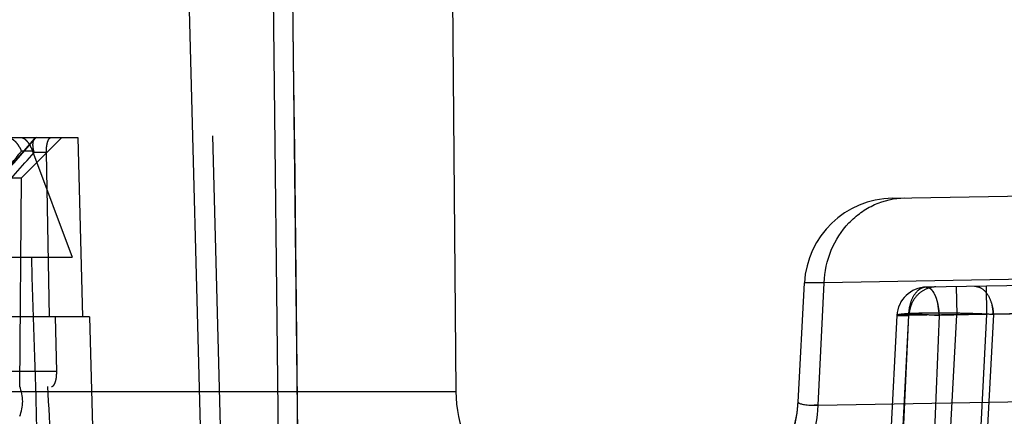
# Model space of a CAD drawing. Units: inches. Extents: x 0 to 17, y 0 to 11.
# Drawn here: x 11.4 to 11.6, y 6.9 to 6.9 of the extents above; entities that cross this region are included whole.
import ezdxf
from ezdxf.enums import TextEntityAlignment as Align

# ---------------------------------------------------------------- set-up
doc = ezdxf.new("R2010")
doc.units = ezdxf.units.IN
doc.header["$LTSCALE"] = 0.935
doc.header["$MEASUREMENT"] = 0
doc.linetypes.add('HIDDEN', pattern=[0.2, 0.1, -0.1])
doc.layers.get('0').update_dxf_attribs({"linetype": 'CONTINUOUS'})
doc.layers.add('DEFAULT_2', color=8, linetype='HIDDEN')
doc.styles.get("Standard").update_dxf_attribs({"font": 'bluprnt.ttf'})
doc.dimstyles.new('DIMSTYLE_1', dxfattribs={"dimtxt": 0.125, "dimasz": 0.1875, "dimexe": 0.125, "dimexo": 0.0625, "dimgap": 0.0625, "dimtad": 0, "dimtih": 1, "dimtoh": 1, "dimlfac": 6.666666666699999, "dimzin": 4, "dimdsep": 46, "dimtxsty": 'Standard', "dimblk": 'CLOSED', "dimblk1": 'CLOSED', "dimblk2": 'CLOSED', "dimcen": 0.09, "dimadec": 3, "dimazin": 1, "dimtfac": 1, "dimtdec": 3, "dimtofl": 0, "dimtmove": 0, "dimatfit": 3, "dimldrblk": 'CLOSED', "dimfxl": 0, "dimtolj": 1, "dimtzin": 4, "dimarcsym": 0})

# ---------------------------------------------------------------- blocks, each defined once
blk = doc.blocks.new('_CLOSED')
at = {"color": 0, "linetype": 'ByBlock'}
for p, q in [((0, 0), (-1, 0.1666666667)), ((-1, 0.1666666667), (-1, -0.1666666667)), ((-1, -0.1666666667), (0, 0)), ((-1, 0), (0, 0))]:
    blk.add_line(p, q, dxfattribs=at)
blk = doc.blocks.new('*D7')
at = {"color": 7, "linetype": 'Continuous'}
for p, q in [((13.7000449512, 8.7750729932), (14.4628457394, 8.7750729932)), ((14.3378457394, 8.7750729932), (14.3378457394, 7.9416592816)), ((14.3378457394, 6.654559615399999), (14.3378457394, 7.504158996599999)), ((11.6094454983, 6.654559615399999), (14.4628457394, 6.654559615399999))]:
    blk.add_line(p, q, dxfattribs=at)
at = {"color": 7, "linetype": 'Continuous', "xscale": 0.1875, "yscale": 0.1875, "zscale": 0.1875}
for p, rotation in [((14.3378457394, 8.7750729932), 90), ((14.3378457394, 6.654559615399999), 270)]:
    blk.add_blockref('_CLOSED', p, dxfattribs=dict(at, rotation=rotation))
at = {"color": 7, "linetype": 'Continuous'}
for s, p, p2 in [('14.14', (13.9878457394, 7.7541592816), (14.4878457394, 7.7541592816)), ('[', (13.9878457394, 7.5666592816), (14.0878457394, 7.5666592816)), (']', (14.5878457394, 7.5666592816), (14.6878457394, 7.5666592816)), ('359,1', (14.0878457394, 7.5666592816), (14.5878457394, 7.5666592816))]:
    blk.add_text(s, height=0.125, dxfattribs=at).set_placement(p, p2, align=Align.FIT)
blk = doc.blocks.new('*D17')
at = {"color": 7, "linetype": 'Continuous'}
for p, q in [((13.6417325658, 6.9883590726), (13.6417325658, 6.125860005800001)), ((11.4822032421, 6.7443846154), (11.4822032421, 6.125860005800001)), ((11.4822032421, 6.250860005800001), (12.1494679039, 6.250860005800001)), ((13.6417325658, 6.250860005800001), (12.9744679039, 6.250860005800001))]:
    blk.add_line(p, q, dxfattribs=at)
at = {"color": 7, "linetype": 'Continuous', "xscale": 0.1875, "yscale": 0.1875, "zscale": 0.1875, "rotation": 180}
blk.add_blockref('_CLOSED', (11.4822032421, 6.250860005800001), dxfattribs=at)
at = {"color": 7, "linetype": 'Continuous', "xscale": 0.1875, "yscale": 0.1875, "zscale": 0.1875}
blk.add_blockref('_CLOSED', (13.6417325658, 6.250860005800001), dxfattribs=at)
at = {"color": 7, "linetype": 'Continuous'}
for s, p, p2 in [('14.40', (12.2119679039, 6.188360005800001), (12.7119679039, 6.188360005800001)), ('[', (12.2119679039, 6.000860005800001), (12.3119679039, 6.000860005800001)), (']', (12.8119679039, 6.000860005800001), (12.9119679039, 6.000860005800001)), ('365,7', (12.3119679039, 6.000860005800001), (12.8119679039, 6.000860005800001))]:
    blk.add_text(s, height=0.125, dxfattribs=at).set_placement(p, p2, align=Align.FIT)

msp = doc.modelspace()

# ---------------------------------------------------------------- linework, layer by layer
at = {"color": 7, "linetype": 'Continuous'}
for p, q in [((11.4824195456, 6.9199279102), (11.4829480178, 6.8593709928)), ((11.5487125727, 6.8885187102), (12.8417609228, 6.911088953099999)), ((11.5345260744, 6.857779448600001), (11.5354666815, 6.8757273017))]:
    msp.add_line(p, q, dxfattribs=at)
at = {"color": 9, "linetype": 'Continuous'}
for p, q in [((11.7183976257, 6.878900897999999), (11.5384244961, 6.8757594553)), ((11.5384244961, 6.8757594553), (11.5354666815, 6.8757273017)), ((11.5375380138, 6.8573181836), (11.5384244961, 6.8757594553)), ((11.5375380138, 6.8573181836), (11.7173866172, 6.8604286524)), ((11.2000584663, 6.8593709928), (11.4829480178, 6.8593709928))]:
    msp.add_line(p, q, dxfattribs=at)
at = {"color": 7, "linetype": 'Continuous'}
for centre, radius, start, end in [((11.5489481802, 6.8750207663), 0.0135, 91, 177), ((11.5016973039, 6.859534615399999), 0.01875, 180.5000000006, 269.9999999859), ((11.5165563838, 6.8588291331), 0.0180000008, 270.9999995291, 356.9999932496)]:
    msp.add_arc(centre, radius, start, end, dxfattribs=at)
at = {"color": 9, "linetype": 'Continuous'}
for centre, radius, start, end in [((11.5165555819, 6.8587245067), 0.0179955999, 274.5580960914, 356.9896202708), ((11.5370344633, 6.876158622999999), 0.0188471675, 269.6479309752, 271.530985918)]:
    msp.add_arc(centre, radius, start, end, dxfattribs=at)
for points, knots in [([(11.5384244961, 6.8757594553), (11.5385001321, 6.877429460599999), (11.539219924, 6.880733273), (11.541484029, 6.8842725247), (11.5439259734, 6.886404210299999), (11.546650091, 6.887985197999999), (11.5490088533, 6.888523881799999), (11.550554656, 6.8885508638)], [0, 0, 0, 0, 0.2595729925, 0.5131441349, 0.6374138477, 0.7599415954000001, 1, 1, 1, 1]), ([(11.524103858, 6.8405613694), (11.5259127719, 6.8409267033), (11.5294680316, 6.8423616111), (11.5337816758, 6.8462320271), (11.5366602, 6.851410519600001), (11.5374482235, 6.855336746900001), (11.5375380138, 6.8573181836)], [0, 0, 0, 0, 0.2405298257, 0.4874874197, 0.7414793022, 1, 1, 1, 1]), ([(11.5345260744, 6.857779448600001), (11.5345246824, 6.8577526015), (11.5345695138, 6.857685017300001), (11.5347648469, 6.8575670487), (11.5352110446, 6.857437373300001), (11.5359638018, 6.857335666), (11.5365685473, 6.857314091599999), (11.5369186527, 6.8573118114)], [0, 0, 0, 0, 0.0322616509, 0.08654063810000001, 0.2759985835, 0.5798397168, 1, 1, 1, 1])]:
    msp.add_open_spline(points, degree=3, knots=knots, dxfattribs=at)
at = {"layer": 'DEFAULT_2', "color": 8, "linetype": 'HIDDEN'}
for p, q in [((11.437021467, 7.1377131462), (11.4447242407, 6.8435560845)), ((11.4410648, 7.0978306075), (11.4477232127, 6.8435560845)), ((11.4554087703, 6.919776060499999), (11.4562658735, 6.8435560845)), ((11.4592548247, 6.8435037333), (11.45839263, 6.919723709199999)), ((11.4585737661, 6.9052975985), (11.4584085723, 6.9197320015)), ((11.4586816105, 6.8958100021), (11.4585691399, 6.905703448500001)), ((11.4029169724, 6.897634615399999), (11.4260282117, 6.897634615399999)), ((11.4194556517, 6.897430916699999), (11.4159582971, 6.8934138648)), ((11.4235804996, 6.897634615399999), (11.4175276774, 6.8915817932)), ((11.4196783489, 6.8975926447), (11.4194557976, 6.897430680299999)), ((11.4198500844, 6.897634615399999), (11.4196783489, 6.8975926447)), ((11.4260282421, 6.897634615399999), (11.4267352619, 6.870634615399999)), ((11.4191934223, 6.8955807158), (11.4175069325, 6.8955807158)), ((11.4191934223, 6.8955807158), (11.4251442143, 6.8796346154)), ((11.4212774894, 6.895404250099999), (11.4194122993, 6.895404250099999)), ((11.4217597595, 6.870634615399999), (11.4212774894, 6.895404250099999)), ((11.4588960046, 6.8767947438), (11.4586770091, 6.8962158561)), ((11.3976478788, 6.8915817932), (11.4175276774, 6.8915817932)), ((11.4172532421, 6.8601346154), (11.4175276774, 6.8915817932)), ((11.375066334, 6.8796346154), (11.4251442143, 6.8796346154)), ((11.7826241821, 6.879099596100001), (11.5538212152, 6.875105825399999)), ((11.4591086671, 6.8577260652), (11.4588914529, 6.877200599999999)), ((11.5583191627, 6.8751843374), (11.5583976986, 6.870920534600001)), ((11.5628171103, 6.8752628494), (11.5628956461, 6.8709990465)), ((11.7586060759, 6.8744634129), (11.5511367619, 6.8708420226)), ((11.7347696259, 6.8740741602), (11.5512087498, 6.8708669994)), ((11.5555762881, 6.872247494500001), (11.555747419, 6.8708420226)), ((11.6417256197, 6.8723750288), (11.5583976986, 6.870920534600001)), ((11.427791979, 6.870634615399999), (11.4044178816, 6.870634615399999)), ((11.4228270088, 6.862364980700001), (11.4226666609, 6.870634615399999)), ((11.4277926644, 6.870634615399999), (11.4285399914, 6.84209535)), ((11.5494059181, 6.8708420226), (11.5482952573, 6.8496493511)), ((11.5628956461, 6.8709990465), (11.5494059181, 6.8708420226)), ((11.5583976986, 6.870920534600001), (11.5494059181, 6.8708420226)), ((11.5512087498, 6.8708669994), (11.5494059181, 6.8708420226)), ((11.5494059181, 6.8708420226), (11.5511367619, 6.8708420226)), ((11.5511367619, 6.8708420226), (11.5500261011, 6.8496493511)), ((11.550192021, 6.8497162162), (11.5512087498, 6.8708669994)), ((11.5557475082, 6.8708421055), (11.5548751642, 6.8496493511)), ((11.5838213631, 6.8714163027), (11.5557475082, 6.8708421055)), ((11.5572829231, 6.8496493511), (11.5583976986, 6.870920534600001)), ((11.5628956461, 6.8709990465), (11.561776756, 6.8496493511)), ((11.5639262066, 6.870968806900001), (11.5628089013, 6.8496493511)), ((11.5907739976, 6.871437436799999), (11.5639262066, 6.870968806900001)), ((11.4228270088, 6.862364980700001), (11.413586353, 6.862364980700001)), ((11.2609455865, 6.8601346154), (11.4220608977, 6.8601346154)), ((11.4592143469, 6.8481716933), (11.4591041651, 6.8581319156)), ((11.5375380138, 6.8573181836), (11.5369186521, 6.857311725))]:
    msp.add_line(p, q, dxfattribs=at)
for centre, radius, start, end in [((9.5079771064, 8.5615222729), 2.5344157999, 318.7835475763, 318.9639468712), ((8.6048870719, 9.1517879927), 3.6057317921, 321.1133982424, 321.264360656), ((9.5591177033, 8.512398199), 2.4648256358, 318.8060969677, 319.0023766517), ((11.553899751, 6.8706065108), 0.0045, 91, 177), ((11.5580767525, 6.870703590900001), 0.0069413711, 166.742456983, 178.8572753919), ((11.5560292528, 6.8706452657), 0.0048256, 168.4663429154, 177.3663628864), ((11.5560984345, 6.8706339838), 0.0048956412, 159.7807354815, 168.4988585735), ((11.5569446068, 6.8706753605), 0.0069877641, 2.4068048586, 14.7325089029), ((11.4118532421, 6.8578846154), 0.00585, 337.380135052, 22.61986494800001)]:
    msp.add_arc(centre, radius, start, end, dxfattribs=at)
for centre, major_axis, ratio, start_param, end_param in [((11.3391428056, 7.0998105892), (-0.04757963110000001, 0.9769221324), 0.0725887014, 4.4307742092, 4.4815249304), ((11.3563518197, 6.7445928101), (-0.0498499623, 1.0240119012), 0.0693473949, -1.4788120808, -1.4610995843)]:
    msp.add_ellipse(centre, major_axis=major_axis, ratio=ratio, start_param=start_param, end_param=end_param, dxfattribs=at)
for points, knots in [([(11.4155021259, 6.897634615399999), (11.4156928335, 6.897634615399999), (11.4159963795, 6.897522364199999), (11.4163503387, 6.897274549600001), (11.4167312899, 6.896917874), (11.4171483018, 6.89635883), (11.4174019816, 6.8958495566), (11.4175069329, 6.8955807158)], [0, 0, 0, 0, 0.1909147206, 0.3065977292, 0.4337299921, 0.7110862597, 1, 1, 1, 1]), ([(11.4175396805, 6.897634615399999), (11.417607199, 6.897634615399999), (11.4177573611, 6.8975993462), (11.417975126, 6.8974725749), (11.4182006875, 6.8972755791), (11.4184266569, 6.897015733099999), (11.4186458225, 6.8967039183), (11.418922346, 6.896230443099999), (11.4190944942, 6.8958457789), (11.4191934223, 6.8955807158)], [0, 0, 0, 0, 0.0739068782, 0.1644644106, 0.2737339986, 0.4002597838, 0.5405757485, 0.6903084111, 1, 1, 1, 1]), ([(11.4194557976, 6.897430680299999), (11.4193683389, 6.8973302586), (11.4192764711, 6.8971306398), (11.4192188714, 6.896839756), (11.4191956186, 6.8964843817), (11.4192443388, 6.895995786799999), (11.4193459294, 6.8956047795), (11.4194122995, 6.895404250099999)], [0, 0, 0, 0, 0.1904178229, 0.301995913, 0.4244058515999999, 0.6979629965999999, 1, 1, 1, 1]), ([(11.4212774894, 6.895404250099999), (11.4212746011, 6.8955523658), (11.4212786901, 6.8958427703), (11.4213139026, 6.896262792000001), (11.4213758869, 6.896647060199999), (11.4214611201, 6.8969816052), (11.4215651917, 6.897255050599999), (11.4216700023, 6.8974372149), (11.4217626144, 6.8975411049), (11.4218299516, 6.8975942341), (11.4218995025, 6.897627019), (11.421947754, 6.897634615399999), (11.4219708489, 6.897634615399999)], [0, 0, 0, 0, 0.1803520559, 0.3532535546, 0.5126955728, 0.6537128561, 0.7727515604999999, 0.8681582543999999, 0.9073531323, 0.9415594138, 0.9718839483, 1, 1, 1, 1]), ([(11.5538212152, 6.875105825399999), (11.5534665091, 6.875099634), (11.5526924415, 6.8748147436), (11.5518416665, 6.873822924400001), (11.5512896517, 6.8724433135), (11.5511485005, 6.8713923552), (11.5511367619, 6.8708420226)], [0, 0, 0, 0, 0.1946084555, 0.424552742, 0.6980389565, 1, 1, 1, 1]), ([(11.5552521365, 6.8751308022), (11.5547374069, 6.8751218176), (11.5536882573, 6.8748806996), (11.5523688273, 6.8739290958), (11.5514766309, 6.8725237432), (11.5512339344, 6.8714230617), (11.5512087498, 6.8708669994)], [0, 0, 0, 0, 0.2401152289, 0.4862457254, 0.7403771648999999, 1, 1, 1, 1]), ([(11.5538212152, 6.875105825399999), (11.5535873704, 6.8751017436), (11.5530956006, 6.8749831849), (11.552684652, 6.8746974182), (11.5524962342, 6.874522938999999)], [0, 0, 0, 0, 0.4766488944, 1, 1, 1, 1]), ([(11.5538212152, 6.875105825399999), (11.5544168793, 6.8751162228), (11.5550312084, 6.8742004095), (11.5553823235, 6.8732224514), (11.5556393025, 6.8722026423), (11.5557274082, 6.8713965836), (11.555747419, 6.8708420226)], [0, 0, 0, 0, 0.3643148797, 0.5045709845, 0.6606551807, 1, 1, 1, 1]), ([(11.5538212152, 6.875105825399999), (11.5539259223, 6.8751076531), (11.5541363793, 6.8750795966), (11.554421535, 6.874916775499999), (11.5546671081, 6.8746578815), (11.5550005359, 6.8741720537), (11.5553724351, 6.873371909299999), (11.5555209897, 6.8726442438), (11.5555762881, 6.872247494500001)], [0, 0, 0, 0, 0.0875727091, 0.1730451933, 0.2692447721, 0.3835783991, 0.6650187524, 1, 1, 1, 1]), ([(11.5610846817, 6.8752326097), (11.5614452532, 6.875238903500001), (11.562242652, 6.874972558200001), (11.5631356598, 6.873985182799999), (11.5637331164, 6.8725946734), (11.5639021009, 6.871528070499999), (11.5639262066, 6.870968806900001)], [0, 0, 0, 0, 0.1943185119, 0.4244983195000001, 0.6983688122, 1, 1, 1, 1]), ([(11.5639262066, 6.870968806900001), (11.5632046161, 6.871010945399999), (11.5616746414, 6.871081827999999), (11.5593115136, 6.8711525197), (11.5568779855, 6.871189974500001), (11.5548910566, 6.871191362899999), (11.5534075263, 6.871171942999999), (11.5524261207, 6.8711487389), (11.5515604363, 6.8711168351), (11.5508279397, 6.8710774784), (11.5502408252, 6.8710309637), (11.5498141097, 6.8709811584), (11.549555526, 6.870929895800001), (11.5494385363, 6.870886050499999), (11.5494066164, 6.8708554794), (11.5494059181, 6.8708420226)], [0, 0, 0, 0, 0.1489033403, 0.3154938248, 0.4870141528, 0.6502603605, 0.7247892742, 0.7926452564, 0.8524927123999999, 0.9032141034000001, 0.9438192823, 0.9736136789000001, 0.9921258967000001, 0.9972241279, 1, 1, 1, 1]), ([(11.5494059181, 6.8708420226), (11.5494069117, 6.8708609803), (11.5494618662, 6.870901080499999), (11.5495677016, 6.870929825), (11.5497436861, 6.8709641824), (11.5500970744, 6.871002987200001), (11.5506810436, 6.8710328961), (11.55151914, 6.871043304), (11.5525042697, 6.8710288334), (11.5539311913, 6.8709769166), (11.5550222439, 6.8709062646), (11.555747419, 6.8708420226)], [0, 0, 0, 0, 0.008926803, 0.0266614776, 0.05428510650000001, 0.0917630025, 0.1945083212, 0.3285581391, 0.4860896371, 0.6576629075, 1, 1, 1, 1]), ([(11.4220608977, 6.8601346154), (11.4220880985, 6.8601346154), (11.4221439693, 6.860142031100001), (11.4222567744, 6.860187988200001), (11.4223903802, 6.8603072771), (11.4225224636, 6.860516009099999), (11.4226352779, 6.8607916866), (11.4227252, 6.861126684199999), (11.4227894894, 6.8615102636), (11.4228255955, 6.861928613200001), (11.4228298643, 6.8622176437), (11.4228270088, 6.862364980700001)], [0, 0, 0, 0, 0.0325005216, 0.0664577802, 0.1442031486, 0.2412810699, 0.3598114454, 0.4987274889, 0.6549490822999999, 0.8239234644, 1, 1, 1, 1])]:
    msp.add_open_spline(points, degree=3, knots=knots, dxfattribs=at)

# ---------------------------------------------------------------- dimensions: what is measured, and where the dimension line sits
at = {"color": 7, "linetype": 'Continuous'}
for base, p1, p2, angle, picture, middle in [((14.3378457394, 8.7750729932), (11.5469454983, 6.654559615399999), (13.6375449512, 8.7750729932), 90, '*D7', (14.3378457394, 7.7229092816)), ((11.4822032421, 6.250860005800001), (13.6417325658, 7.0508590726), (11.4822032421, 6.8068846154), 180, '*D17', (12.5619679039, 6.157110005800001))]:
    dim = msp.add_linear_dim(base=base, p1=p1, p2=p2, angle=angle, text='<>\\P[]', dimstyle='DIMSTYLE_1', dxfattribs=at)
    dim.commit()
    dim.dimension.update_dxf_attribs({"geometry": picture, "text_midpoint": middle, "dimtype": 160})

doc.saveas('drawing.dxf')
